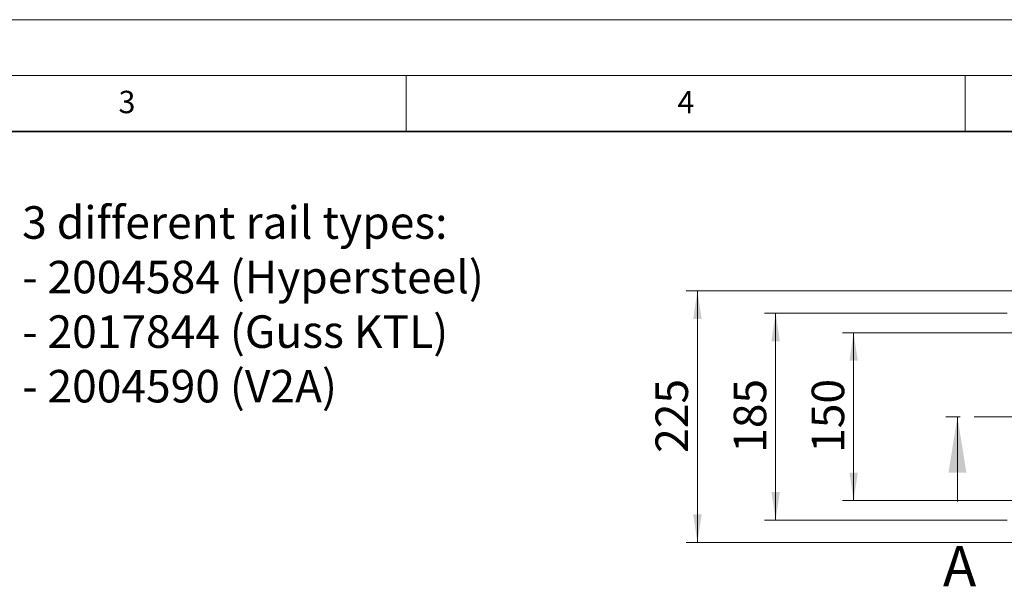
# Model space of a CAD drawing. Units: millimetres. Extents: x 0 to 420, y 0 to 297.
# Drawn here: x 130 to 219, y 246 to 297 of the extents above; entities that cross this region are included whole.
import ezdxf

# ---------------------------------------------------------------- set-up
doc = ezdxf.new("R2010")
doc.units = ezdxf.units.MM
doc.linetypes.add('CENTER', pattern=[10.16, 6.35, -1.27, 1.27, -1.27])
doc.styles.add('SLDTEXTSTYLE0', font='TXT', dxfattribs={"width": 0.605})
doc.dimstyles.new('SLDDIMSTYLE1', dxfattribs={"dimtxt": 2.825151, "dimasz": 2.5, "dimexe": 0, "dimexo": 0.0625, "dimgap": 0.706288, "dimtad": 1, "dimlfac": 10, "dimrnd": 1e-09, "dimzin": 12, "dimdsep": 46, "dimtxsty": 'SLDTEXTSTYLE0', "dimsah": 1, "dimcen": 0.09, "dimadec": 0, "dimazin": 3, "dimtfac": 1, "dimtdec": 3, "dimtofl": 0, "dimtmove": 0, "dimatfit": 3, "dimfxl": 0, "dimfrac": 2, "dimtolj": 1, "dimtzin": 12, "dimarcsym": 0})

# ---------------------------------------------------------------- blocks, each defined once
blk = doc.blocks.new('_D')
at = {"color": 7, "linetype": 'Continuous', "lineweight": 0}
for p, q in [((219.555, 268.989), (204.03, 268.989)), ((205.03, 268.989), (205.03, 253.989)), ((219.555, 253.989), (204.03, 253.989))]:
    blk.add_line(p, q, dxfattribs=at)
at = {"color": 7, "linetype": 'Continuous', "lineweight": 18}
for points in [[(205.03, 268.989), (204.655, 266.489), (205.405, 266.489)], [(205.03, 253.989), (205.405, 256.489), (204.655, 256.489)]]:
    blk.add_solid(points, dxfattribs=at)
at = {"color": 7, "linetype": 'Continuous', "lineweight": 18, "insert": (201.278, 258.255), "char_height": 2.9104, "attachment_point": 1, "rotation": 90, "style": 'SLDTEXTSTYLE0'}
blk.add_mtext('150', dxfattribs=at)
blk = doc.blocks.new('_D_1')
at = {"color": 7, "linetype": 'Continuous', "lineweight": 0}
for p, q in [((218.755, 270.739), (197.055, 270.739)), ((198.055, 270.739), (198.055, 252.239)), ((218.755, 252.239), (197.055, 252.239))]:
    blk.add_line(p, q, dxfattribs=at)
at = {"color": 7, "linetype": 'Continuous', "lineweight": 18}
for points in [[(198.055, 270.739), (197.68, 268.239), (198.43, 268.239)], [(198.055, 252.239), (198.43, 254.739), (197.68, 254.739)]]:
    blk.add_solid(points, dxfattribs=at)
at = {"color": 7, "linetype": 'Continuous', "lineweight": 18, "insert": (194.303, 258.255), "char_height": 2.9104, "attachment_point": 1, "rotation": 90, "style": 'SLDTEXTSTYLE0'}
blk.add_mtext('185', dxfattribs=at)
blk = doc.blocks.new('_D_2')
at = {"color": 7, "linetype": 'Continuous', "lineweight": 0}
for p, q in [((219.555, 272.739), (190.055, 272.739)), ((191.055, 272.739), (191.055, 250.239)), ((219.555, 250.239), (190.055, 250.239))]:
    blk.add_line(p, q, dxfattribs=at)
at = {"color": 7, "linetype": 'Continuous', "lineweight": 18}
for points in [[(191.055, 272.739), (190.68, 270.239), (191.43, 270.239)], [(191.055, 250.239), (191.43, 252.739), (190.68, 252.739)]]:
    blk.add_solid(points, dxfattribs=at)
at = {"color": 7, "linetype": 'Continuous', "lineweight": 18, "insert": (187.303, 258.255), "char_height": 2.9104, "attachment_point": 1, "rotation": 90, "style": 'SLDTEXTSTYLE0'}
blk.add_mtext('225', dxfattribs=at)
blk = doc.blocks.new('SW_NOTE_0_14')
at = {"color": 0, "linetype": 'Continuous', "lineweight": 0, "char_height": 2.91042, "attachment_point": 1, "style": 'SLDTEXTSTYLE0'}
for s, insert in [('3 different rail types:', (0.558, 0.966)), ('- 2004584 (Hypersteel)', (0.558, -3.915)), ('- 2017844 (Guss KTL)', (0.558, -8.795)), ('- 2004590 (V2A)', (0.558, -13.676))]:
    blk.add_mtext(s, dxfattribs=dict(at, insert=insert))

msp = doc.modelspace()

# ---------------------------------------------------------------- linework, layer by layer
at = {"color": 7, "linetype": 'Continuous', "lineweight": 18}
for p, q in [((0, 297), (420, 297)), ((15, 292), (415, 292)), ((165, 292), (165, 287)), ((215, 292), (215, 287)), ((214.3169, 253.8893), (214.3169, 261.4893))]:
    msp.add_line(p, q, dxfattribs=at)
at = {"color": 7, "linetype": 'Continuous', "lineweight": 35}
msp.add_line((410, 287), (20, 287), dxfattribs=at)
at = {"color": 7, "linetype": 'CENTER', "lineweight": 18}
msp.add_line((374.578, 261.4893), (212.3169, 261.4893), dxfattribs=at)
at = {"color": 7, "linetype": 'Continuous', "lineweight": 18}
msp.add_solid([(214.3169, 261.4893), (213.5169, 256.4893), (215.1169, 256.4893)], dxfattribs=at)

# ---------------------------------------------------------------- block references
at = {"color": 7, "linetype": 'Continuous', "lineweight": 0}
msp.add_blockref('SW_NOTE_0_14', (130.0826, 279.3477), dxfattribs=at)

# ---------------------------------------------------------------- texts
at = {"color": 7, "linetype": 'Continuous', "lineweight": 18, "char_height": 2, "attachment_point": 2, "style": 'SLDTEXTSTYLE0'}
for s, insert in [('3', (140.0166, 290.6379)), ('4', (190.03, 290.6343))]:
    msp.add_mtext(s, dxfattribs=dict(at, insert=insert))
at = {"color": 7, "linetype": 'Continuous', "insert": (213.0208, 249.9115), "char_height": 3.5956, "attachment_point": 1, "style": 'SLDTEXTSTYLE0'}
msp.add_mtext('A', dxfattribs=at)

# ---------------------------------------------------------------- dimensions: what is measured, and where the dimension line sits
at = {"color": 7, "linetype": 'Continuous', "lineweight": 18}
for base, p1, p2, picture, middle in [((191.0551, 250.2393), (219.8551, 272.7393), (219.8551, 250.2393), '_D_2', (191.0551, 261.4893)), ((198.0551, 252.2393), (219.0551, 270.7393), (219.0551, 252.2393), '_D_1', (198.0551, 261.4893)), ((205.0301, 253.9893), (219.8551, 268.9893), (219.8551, 253.9893), '_D', (205.0301, 261.4893))]:
    dim = msp.add_linear_dim(base=base, p1=p1, p2=p2, angle=90, dimstyle='SLDDIMSTYLE1', dxfattribs=at)
    dim.commit()
    dim.dimension.update_dxf_attribs({"geometry": picture, "text_midpoint": middle, "dimtype": 160})

doc.saveas('drawing.dxf')
